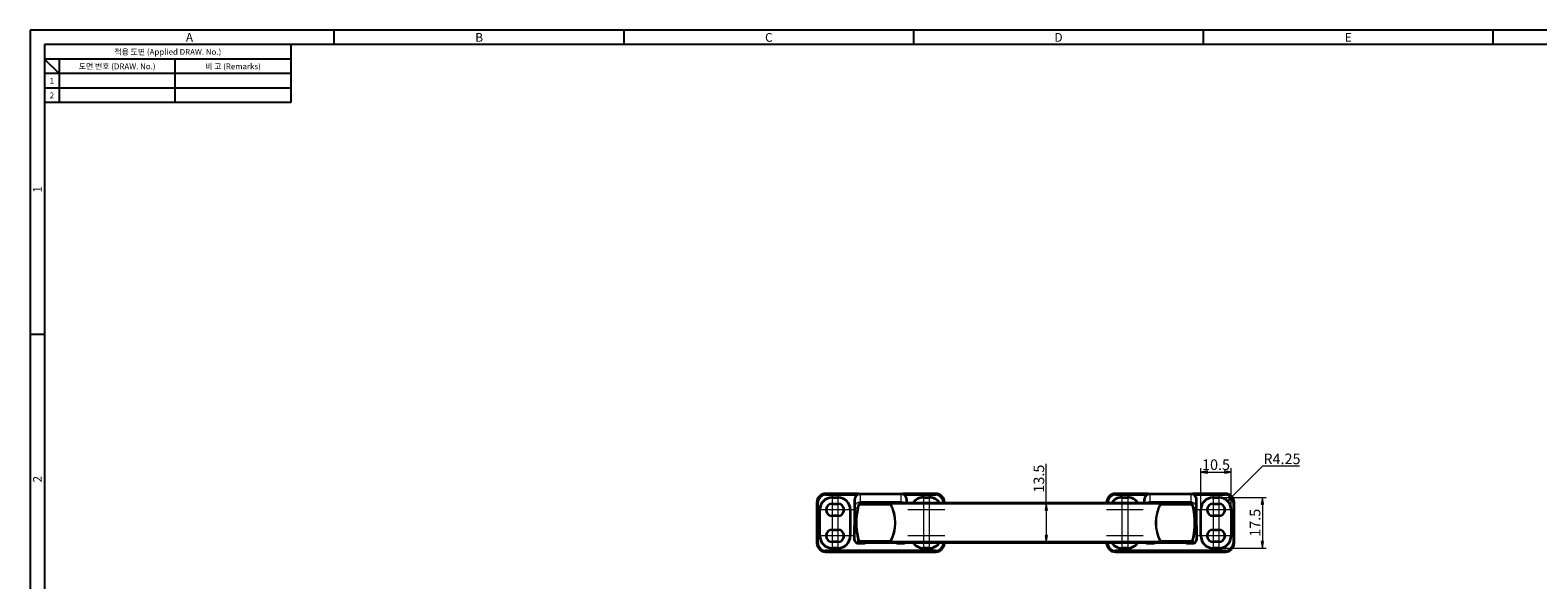
# Model space of a CAD drawing. Extents: x 0 to 781, y 0 to 539.
# Drawn here: x 0 to 520, y 349 to 539 of the extents above; entities that cross this region are included whole.
import ezdxf
from ezdxf.enums import TextEntityAlignment as Align

# ---------------------------------------------------------------- set-up
doc = ezdxf.new("R2010")
doc.units = 0
doc.header["$LTSCALE"] = 8
doc.header["$MEASUREMENT"] = 0
doc.linetypes.add('CHAIN', pattern=[0.3543, 0.2362, -0.0295, 0.0591, -0.0295])
doc.layers.get('0').update_dxf_attribs({"linetype": 'CONTINUOUS'})
doc.layers.get('Defpoints').update_dxf_attribs({"linetype": 'CONTINUOUS'})
for name, color, linetype, lineweight in [('KB_Center', 6, 'CHAIN', 13), ('KB_Continuous_Out', 7, 'CONTINUOUS', 35), ('KB_Continuous_thin', 8, 'CONTINUOUS', 13), ('KB_Dimension', 16, 'CONTINUOUS', 13)]:
    doc.layers.add(name, color=color, linetype=linetype, lineweight=lineweight)
doc.styles.add('KB_dim', font='tahoma.ttf')
doc.styles.add('style1', font='gulim.ttc')
doc.dimstyles.new('KBMT', dxfattribs={"dimscale": 1.3, "dimtxt": 2.8, "dimasz": 1.8, "dimexe": 1, "dimexo": 1, "dimgap": 0.5, "dimtad": 1, "dimtoh": 1, "dimrnd": 1e-08, "dimdsep": 46, "dimtxsty": 'KB_dim', "dimblk": 'Filled-1', "dimcen": 0.09, "dimdle": 10, "dimclrd": 256, "dimclre": 256, "dimclrt": 30, "dimazin": 2, "dimtfac": 1.251857, "dimtmove": 0, "dimatfit": 3, "dimldrblk": 'Filled-1', "dimfxl": 1, "dimtolj": 1, "dimlwd": -1, "dimlwe": -1, "dimarcsym": 0})

# ---------------------------------------------------------------- blocks, each defined once
blk = doc.blocks.new('Filled-1')
at = {"color": 0}
for p, q in [((0, 0), (-1, 0.17)), ((-1, 0.17), (-1, -0.17)), ((-1, 0), (0, 0)), ((-1, -0.17), (0, 0))]:
    blk.add_line(p, q, dxfattribs=at)
at = {"color": 0, "flags": 128}
blk.add_lwpolyline([(-1, -0.17), (0, 0), (-1, 0.17), (-1, -0.17)], dxfattribs=at)
at = {"color": 0}
blk.add_solid([(-1, -0.17), (0, 0), (-1, 0.17), (-1, -0.17)], dxfattribs=at)
blk = doc.blocks.new('*D38')
at = {"layer": 'Defpoints', "color": 0}
for p in [(350.76, 375.73), (350.76, 362.23), (350.76, 362.23)]:
    blk.add_point(p, dxfattribs=at)
at = {"layer": 'KB_Dimension', "color": 6}
for p, q in [((350.76, 375.73), (350.76, 389.33)), ((350.76, 373.39), (350.76, 364.57))]:
    blk.add_line(p, q, dxfattribs=at)
at = {"layer": 'KB_Dimension', "color": 6, "xscale": 2.339999938011169, "yscale": 2.339999938011169, "zscale": 2.339999938011169}
for p, rotation in [((350.76, 375.73), 90), ((350.76, 362.23), 270)]:
    blk.add_blockref('Filled-1', p, dxfattribs=dict(at, rotation=rotation))
at = {"layer": 'KB_Dimension', "color": 7, "insert": (348.21, 384.23), "char_height": 3.64, "attachment_point": 5, "rotation": 90, "style": 'KB_dim'}
blk.add_mtext('\\A1;13.5', dxfattribs=at)
blk = doc.blocks.new('*D56')
at = {"layer": 'Defpoints', "color": 0}
for p in [(414.61, 386.48), (404.11, 373.48), (414.61, 373.48)]:
    blk.add_point(p, dxfattribs=at)
at = {"layer": 'KB_Dimension', "color": 6}
for p, q in [((404.11, 374.78), (404.11, 387.78)), ((406.45, 386.48), (412.27, 386.48)), ((414.61, 374.78), (414.61, 387.78))]:
    blk.add_line(p, q, dxfattribs=at)
at = {"layer": 'KB_Dimension', "color": 6, "xscale": 2.339999938011169, "yscale": 2.339999938011169, "zscale": 2.339999938011169, "rotation": 180}
blk.add_blockref('Filled-1', (404.11, 386.48), dxfattribs=at)
at = {"layer": 'KB_Dimension', "color": 6, "xscale": 2.339999938011169, "yscale": 2.339999938011169, "zscale": 2.339999938011169}
blk.add_blockref('Filled-1', (414.61, 386.48), dxfattribs=at)
at = {"layer": 'KB_Dimension', "color": 7, "insert": (409.36, 389.02), "char_height": 3.64, "attachment_point": 5, "style": 'KB_dim'}
blk.add_mtext('\\A1;10.5', dxfattribs=at)
blk = doc.blocks.new('*D57')
at = {"layer": 'Defpoints', "color": 0}
for p in [(410.36, 377.73), (410.36, 360.23), (425.36, 360.23)]:
    blk.add_point(p, dxfattribs=at)
at = {"layer": 'KB_Dimension', "color": 6}
for p, q in [((411.66, 377.73), (426.66, 377.73)), ((425.36, 375.39), (425.36, 362.57)), ((411.66, 360.23), (426.66, 360.23))]:
    blk.add_line(p, q, dxfattribs=at)
at = {"layer": 'KB_Dimension', "color": 6, "xscale": 2.339999938011169, "yscale": 2.339999938011169, "zscale": 2.339999938011169}
for p, rotation in [((425.36, 377.73), 90), ((425.36, 360.23), 270)]:
    blk.add_blockref('Filled-1', p, dxfattribs=dict(at, rotation=rotation))
at = {"layer": 'KB_Dimension', "color": 7, "insert": (422.84, 368.98), "char_height": 3.64, "attachment_point": 5, "rotation": 90, "style": 'KB_dim'}
blk.add_mtext('\\A1;17.5', dxfattribs=at)
blk = doc.blocks.new('*D58')
at = {"layer": 'Defpoints', "color": 0}
for p in [(413.36, 376.48), (410.36, 373.48)]:
    blk.add_point(p, dxfattribs=at)
at = {"layer": 'KB_Dimension', "color": 6}
for p, q in [((425.38, 388.5), (415.02, 378.14)), ((438.22, 388.5), (425.38, 388.5))]:
    blk.add_line(p, q, dxfattribs=at)
at = {"layer": 'KB_Dimension', "color": 6, "xscale": 2.339999938011169, "yscale": 2.339999938011169, "zscale": 2.339999938011169, "rotation": 224.9999999999918}
blk.add_blockref('Filled-1', (413.36, 376.48), dxfattribs=at)
at = {"layer": 'KB_Dimension', "color": 7, "insert": (432.12, 391.04), "char_height": 3.64, "attachment_point": 5, "style": 'KB_dim'}
blk.add_mtext('\\A1;R4.25', dxfattribs=at)

msp = doc.modelspace()

# ---------------------------------------------------------------- linework, layer by layer
at = {"color": 3}
for p, q in [((781, 539), (0, 539)), ((0, 539), (0, 0)), ((105, 534), (105, 539)), ((205, 534), (205, 539)), ((305, 534), (305, 539)), ((405, 534), (405, 539)), ((505, 534), (505, 539)), ((776, 534), (5, 534)), ((5, 534), (5, 5)), ((90, 534), (90, 514)), ((90, 529), (5, 529)), ((10, 524), (5, 529)), ((10, 529), (10, 514)), ((90, 524), (5, 524)), ((90, 514), (5, 514)), ((5, 434), (0, 434))]:
    msp.add_line(p, q, dxfattribs=at)
at = {"color": 5}
for p, q in [((50, 529), (50, 514)), ((90, 519), (5, 519))]:
    msp.add_line(p, q, dxfattribs=at)
at = {"layer": 'KB_Center', "color": 1, "linetype": 'CHAIN', "ltscale": 9.145992}
for p, q in [((276.858, 378.829), (276.858, 368.129)), ((278.858, 378.829), (278.858, 368.129)), ((308.358, 378.829), (308.358, 368.129)), ((310.358, 378.829), (310.358, 368.129)), ((376.858, 378.829), (376.858, 368.129)), ((378.858, 378.829), (378.858, 368.129)), ((408.358, 378.829), (408.358, 368.129)), ((410.358, 378.829), (410.358, 368.129)), ((276.858, 369.829), (276.858, 359.129)), ((278.858, 369.829), (278.858, 359.129)), ((308.358, 369.829), (308.358, 359.129)), ((310.358, 369.829), (310.358, 359.129)), ((376.858, 369.829), (376.858, 359.129)), ((378.858, 369.829), (378.858, 359.129)), ((408.358, 369.829), (408.358, 359.129)), ((410.358, 369.829), (410.358, 359.129))]:
    msp.add_line(p, q, dxfattribs=at)
at = {"layer": 'KB_Center', "color": 1, "linetype": 'CHAIN', "ltscale": 7.350965}
for p, q in [((280.108, 373.479), (271.508, 373.479)), ((284.208, 373.479), (275.608, 373.479)), ((315.708, 373.479), (307.108, 373.479)), ((380.108, 373.479), (371.508, 373.479)), ((384.208, 373.479), (375.608, 373.479)), ((411.608, 373.479), (403.008, 373.479)), ((415.708, 373.479), (407.108, 373.479)), ((280.108, 364.479), (271.508, 364.479)), ((284.208, 364.479), (275.608, 364.479)), ((315.708, 364.479), (307.108, 364.479)), ((380.108, 364.479), (371.508, 364.479)), ((384.208, 364.479), (375.608, 364.479)), ((411.608, 364.479), (403.008, 364.479)), ((415.708, 364.479), (407.108, 364.479))]:
    msp.add_line(p, q, dxfattribs=at)
at = {"layer": 'KB_Center', "linetype": 'CHAIN', "ltscale": 7.350965}
for p, q in [((311.608, 373.479), (303.008, 373.479)), ((311.608, 364.479), (303.008, 364.479))]:
    msp.add_line(p, q, dxfattribs=at)
at = {"layer": 'KB_Continuous_Out'}
for p, q in [((271.608, 375.979), (271.608, 361.979)), ((285.922, 378.979), (274.608, 378.979)), ((276.858, 377.729), (278.858, 377.729)), ((276.858, 375.579), (278.858, 375.579)), ((284.608, 376.917), (284.608, 374.167)), ((285.922, 378.979), (286.608, 378.979)), ((286.608, 378.979), (300.608, 378.979)), ((297.233, 375.729), (287.011, 375.729)), ((389.983, 375.729), (297.233, 375.729)), ((300.608, 378.979), (301.294, 378.979)), ((312.608, 378.979), (301.294, 378.979)), ((302.608, 375.729), (302.608, 376.917)), ((308.358, 377.729), (310.358, 377.729)), ((315.608, 375.729), (315.608, 375.979)), ((371.608, 375.979), (371.608, 375.729)), ((385.922, 378.979), (374.608, 378.979)), ((376.858, 377.729), (378.858, 377.729)), ((384.608, 376.917), (384.608, 375.729)), ((385.922, 378.979), (386.608, 378.979)), ((386.608, 378.979), (400.608, 378.979)), ((400.205, 375.729), (389.983, 375.729)), ((400.608, 378.979), (401.294, 378.979)), ((412.608, 378.979), (401.294, 378.979)), ((402.608, 374.167), (402.608, 376.917)), ((408.358, 377.729), (410.358, 377.729)), ((408.358, 375.579), (410.358, 375.579)), ((415.608, 361.979), (415.608, 375.979)), ((272.608, 364.479), (272.608, 373.479)), ((278.858, 371.379), (276.858, 371.379)), ((283.108, 373.479), (283.108, 364.479)), ((284.608, 374.167), (284.608, 367.979)), ((402.608, 367.979), (402.608, 374.167)), ((404.108, 364.479), (404.108, 373.479)), ((410.358, 371.379), (408.358, 371.379)), ((414.608, 373.479), (414.608, 364.479)), ((276.858, 366.579), (278.858, 366.579)), ((284.608, 362.979), (284.608, 367.979)), ((402.608, 367.979), (402.608, 362.979)), ((408.358, 366.579), (410.358, 366.579)), ((278.858, 362.379), (276.858, 362.379)), ((278.858, 360.229), (276.858, 360.229)), ((285.608, 361.979), (287.858, 361.979)), ((287.011, 362.229), (297.233, 362.229)), ((297.233, 362.229), (389.983, 362.229)), ((299.358, 361.979), (301.608, 361.979)), ((310.358, 360.229), (308.358, 360.229)), ((315.608, 361.979), (315.608, 362.229)), ((371.608, 362.229), (371.608, 361.979)), ((378.858, 360.229), (376.858, 360.229)), ((385.608, 361.979), (387.858, 361.979)), ((389.983, 362.229), (400.205, 362.229)), ((399.358, 361.979), (401.608, 361.979)), ((410.358, 362.379), (408.358, 362.379)), ((410.358, 360.229), (408.358, 360.229)), ((274.608, 358.979), (312.608, 358.979)), ((374.608, 358.979), (412.608, 358.979))]:
    msp.add_line(p, q, dxfattribs=at)
for centre, radius, start, end in [((274.608, 375.979), 3, 90, 180), ((276.858, 373.479), 4.25, 90, 180), ((276.858, 373.479), 2.1, 90, 270), ((278.858, 373.479), 4.25, 0, 90), ((278.858, 373.479), 2.1, 270, 90), ((286.863, 374.729), 1, 90, 165.04475), ((308.358, 373.479), 4.25, 90, 148.03428), ((310.358, 373.479), 4.25, 31.96572, 90), ((312.608, 375.979), 3, 0, 90), ((374.608, 375.979), 3, 90, 180), ((376.858, 373.479), 4.25, 90, 148.03428), ((378.858, 373.479), 4.25, 31.96572, 90), ((400.353, 374.729), 1, 14.95525, 90), ((408.358, 373.479), 4.25, 90, 180), ((408.358, 373.479), 2.1, 90, 270), ((410.358, 373.479), 4.25, 0, 90), ((410.358, 373.479), 2.1, 270, 90), ((412.608, 375.979), 3, 0, 90), ((308.389, 368.979), 23.281, 167.2443, 192.7557), ((378.827, 368.979), 23.281, 347.2443, 12.7557), ((276.858, 364.479), 4.25, 180, 270), ((276.858, 364.479), 2.1, 90, 270), ((278.858, 364.479), 2.1, 270, 90), ((278.858, 364.479), 4.25, 270, 0), ((408.358, 364.479), 4.25, 180, 270), ((408.358, 364.479), 2.1, 90, 270), ((410.358, 364.479), 2.1, 270, 90), ((410.358, 364.479), 4.25, 270, 0), ((274.608, 361.979), 3, 180, 270), ((285.608, 362.979), 1, 180, 270), ((286.863, 363.229), 1, 194.95525, 270), ((287.858, 362.979), 1, 270, 311.40962), ((299.358, 362.979), 1, 228.59038, 270), ((301.608, 362.979), 1, 270, 311.40962), ((308.358, 364.479), 4.25, 211.96572, 270), ((310.358, 364.479), 4.25, 270, 328.03428), ((312.608, 361.979), 3, 270, 0), ((374.608, 361.979), 3, 180, 270), ((376.858, 364.479), 4.25, 211.96572, 270), ((378.858, 364.479), 4.25, 270, 328.03428), ((385.608, 362.979), 1, 228.59038, 270), ((387.858, 362.979), 1, 270, 311.40962), ((399.358, 362.979), 1, 228.59038, 270), ((400.353, 363.229), 1, 270, 345.04475), ((401.608, 362.979), 1, 270, 0), ((412.608, 361.979), 3, 270, 0)]:
    msp.add_arc(centre, radius, start, end, dxfattribs=at)
for centre, start_param, end_param in [((286.608, 376.917), 0.7113758, 1.5707963), ((300.608, 376.917), 4.712389, 5.5718095), ((386.608, 376.917), 0.7113758, 1.5707963), ((400.608, 376.917), 4.712389, 5.5718095)]:
    msp.add_ellipse(centre, major_axis=(0, 2.062), ratio=0.9701425, start_param=start_param, end_param=end_param, dxfattribs=at)
for points, knots in [([(285.922, 378.979), (285.933, 378.979), (285.942, 378.978), (285.959, 378.974), (285.965, 378.97), (285.965, 378.964), (285.965, 378.957), (285.957, 378.948), (285.931, 378.926), (285.913, 378.914), (285.825, 378.856), (285.722, 378.795), (285.56, 378.685), (285.477, 378.625), (285.365, 378.534), (285.333, 378.506), (285.302, 378.479)], [0.37278414, 0.37278414, 0.37278414, 0.37278414, 0.37809086, 0.37809086, 0.38530742, 0.38530742, 0.38530742, 0.3938067, 0.3938067, 0.40230598, 0.40230598, 0.43540193, 0.43540193, 0.46413704, 0.46413704, 0.47573861, 0.47573861, 0.47573861, 0.47573861]), ([(285.897, 374.987), (285.897, 374.987), (285.892, 374.969), (285.882, 374.933), (285.873, 374.897), (285.859, 374.843), (285.84, 374.771), (285.831, 374.735), (285.821, 374.694), (285.809, 374.649), (285.798, 374.604), (285.786, 374.554), (285.772, 374.5), (285.746, 374.392), (285.716, 374.265), (285.683, 374.119)], [0, 0, 0, 0, 0.25, 0.25, 0.25, 0.5, 0.5, 0.5, 0.625, 0.625, 0.625, 0.75, 0.75, 0.75, 1, 1, 1, 1]), ([(301.914, 378.479), (301.872, 378.516), (301.829, 378.553), (301.693, 378.661), (301.597, 378.727), (301.441, 378.828), (301.359, 378.876), (301.291, 378.922), (301.277, 378.932), (301.257, 378.95), (301.252, 378.958), (301.252, 378.971), (301.259, 378.976), (301.278, 378.979), (301.286, 378.979), (301.294, 378.979)], [0.10227012, 0.10227012, 0.10227012, 0.10227012, 0.11809996, 0.11809996, 0.15117336, 0.15117336, 0.17829305, 0.17829305, 0.18550962, 0.18550962, 0.19272619, 0.19272619, 0.20122546, 0.20122546, 0.20533573, 0.20533573, 0.20533573, 0.20533573]), ([(385.922, 378.979), (385.933, 378.979), (385.942, 378.978), (385.959, 378.974), (385.965, 378.97), (385.965, 378.964), (385.965, 378.957), (385.957, 378.948), (385.931, 378.926), (385.913, 378.914), (385.825, 378.856), (385.722, 378.795), (385.56, 378.685), (385.477, 378.625), (385.365, 378.534), (385.333, 378.506), (385.302, 378.479)], [0.37278414, 0.37278414, 0.37278414, 0.37278414, 0.37809086, 0.37809086, 0.38530742, 0.38530742, 0.38530742, 0.3938067, 0.3938067, 0.40230598, 0.40230598, 0.43540193, 0.43540193, 0.46413704, 0.46413704, 0.47573861, 0.47573861, 0.47573861, 0.47573861]), ([(401.914, 378.479), (401.872, 378.516), (401.829, 378.553), (401.693, 378.661), (401.597, 378.727), (401.441, 378.828), (401.359, 378.876), (401.291, 378.922), (401.277, 378.932), (401.257, 378.95), (401.252, 378.958), (401.252, 378.971), (401.259, 378.976), (401.278, 378.979), (401.286, 378.979), (401.294, 378.979)], [0.10227012, 0.10227012, 0.10227012, 0.10227012, 0.11809996, 0.11809996, 0.15117336, 0.15117336, 0.17829305, 0.17829305, 0.18550962, 0.18550962, 0.19272619, 0.19272619, 0.20122546, 0.20122546, 0.20533573, 0.20533573, 0.20533573, 0.20533573]), ([(401.534, 374.119), (401.501, 374.265), (401.471, 374.392), (401.444, 374.5), (401.431, 374.554), (401.418, 374.604), (401.407, 374.649), (401.396, 374.694), (401.385, 374.735), (401.376, 374.771), (401.358, 374.843), (401.343, 374.897), (401.334, 374.933), (401.324, 374.969), (401.32, 374.987), (401.32, 374.987)], [0, 0, 0, 0, 0.25, 0.25, 0.25, 0.375, 0.375, 0.375, 0.5, 0.5, 0.5, 0.75, 0.75, 0.75, 1, 1, 1, 1]), ([(285.683, 363.839), (285.716, 363.693), (285.746, 363.567), (285.772, 363.458), (285.786, 363.404), (285.798, 363.354), (285.809, 363.309), (285.821, 363.264), (285.831, 363.223), (285.84, 363.187), (285.859, 363.115), (285.873, 363.061), (285.882, 363.025), (285.892, 362.989), (285.897, 362.971), (285.897, 362.971)], [0, 0, 0, 0, 0.25, 0.25, 0.25, 0.375, 0.375, 0.375, 0.5, 0.5, 0.5, 0.75, 0.75, 0.75, 1, 1, 1, 1]), ([(401.32, 362.971), (401.32, 362.971), (401.324, 362.989), (401.334, 363.025), (401.343, 363.061), (401.358, 363.115), (401.376, 363.187), (401.385, 363.223), (401.396, 363.264), (401.407, 363.309), (401.418, 363.354), (401.431, 363.404), (401.444, 363.458), (401.471, 363.567), (401.501, 363.693), (401.534, 363.839)], [0, 0, 0, 0, 0.25, 0.25, 0.25, 0.5, 0.5, 0.5, 0.625, 0.625, 0.625, 0.75, 0.75, 0.75, 1, 1, 1, 1])]:
    msp.add_open_spline(points, degree=3, knots=knots, dxfattribs=at)
for points in [[(287.011, 375.729), (286.863, 375.729), (286.863, 375.729)], [(400.353, 375.729), (400.353, 375.729), (400.205, 375.729)], [(286.863, 362.229), (286.863, 362.229), (287.011, 362.229)], [(400.205, 362.229), (400.353, 362.229), (400.353, 362.229)]]:
    msp.add_open_spline(points, degree=2, dxfattribs=at)
at = {"layer": 'KB_Continuous_thin'}
for p, q in [((272.108, 361.979), (272.108, 375.979)), ((274.608, 378.479), (285.302, 378.479)), ((286.608, 376.168), (286.608, 378.979)), ((286.608, 376.168), (286.608, 375.696)), ((300.608, 376.168), (286.608, 376.168)), ((286.64, 375.229), (296.862, 375.229)), ((297.233, 375.729), (297.233, 375.492)), ((297.233, 375.492), (389.983, 375.492)), ((300.608, 378.979), (300.608, 376.168)), ((300.608, 376.168), (300.608, 375.729)), ((301.914, 378.479), (312.608, 378.479)), ((315.108, 375.979), (315.108, 375.729)), ((372.108, 375.729), (372.108, 375.979)), ((374.608, 378.479), (385.302, 378.479)), ((386.608, 376.168), (386.608, 378.979)), ((386.608, 376.168), (386.608, 375.729)), ((400.608, 376.168), (386.608, 376.168)), ((389.983, 375.492), (389.983, 375.729)), ((390.355, 375.229), (400.577, 375.229)), ((400.608, 378.979), (400.608, 376.168)), ((400.608, 376.168), (400.608, 375.696)), ((401.914, 378.479), (412.608, 378.479)), ((415.108, 375.979), (415.108, 361.979)), ((284.608, 374.167), (285.608, 374.167)), ((285.608, 373.778), (285.608, 374.167)), ((402.608, 374.167), (401.608, 374.167)), ((401.608, 374.167), (401.608, 373.778)), ((284.608, 367.979), (285.13, 367.979)), ((402.608, 367.979), (402.087, 367.979)), ((312.608, 359.479), (274.608, 359.479)), ((285.608, 364.18), (285.608, 361.979)), ((296.862, 362.729), (286.64, 362.729)), ((287.858, 361.979), (287.858, 362.229)), ((297.233, 362.466), (297.233, 362.229)), ((389.983, 362.466), (297.233, 362.466)), ((299.358, 362.229), (299.358, 361.979)), ((301.608, 361.979), (301.608, 362.229)), ((315.108, 362.229), (315.108, 361.979)), ((372.108, 361.979), (372.108, 362.229)), ((412.608, 359.479), (374.608, 359.479)), ((385.608, 362.229), (385.608, 361.979)), ((387.858, 361.979), (387.858, 362.229)), ((389.983, 362.229), (389.983, 362.466)), ((400.577, 362.729), (390.355, 362.729)), ((399.358, 362.229), (399.358, 361.979)), ((401.608, 361.979), (401.608, 364.18))]:
    msp.add_line(p, q, dxfattribs=at)
for centre, radius, start, end in [((274.608, 375.979), 2.5, 90, 180), ((312.608, 375.979), 2.5, 0, 90), ((374.608, 375.979), 2.5, 90, 180), ((412.608, 375.979), 2.5, 0, 90), ((307.646, 368.979), 22.281, 167.2443, 192.7557), ((379.57, 368.979), 22.281, 347.2443, 12.7557), ((274.608, 361.979), 2.5, 180, 270), ((312.608, 361.979), 2.5, 270, 0), ((374.608, 361.979), 2.5, 180, 270), ((412.608, 361.979), 2.5, 270, 0)]:
    msp.add_arc(centre, radius, start, end, dxfattribs=at)
for centre, major_axis, ratio, start_param, end_param in [((286.608, 374.167), (0, 2.001), 0.9995408, 0, 1.5707963), ((286.608, 374.167), (0, 1.031), 0.9701425, 0.8432428, 1.5707963), ((287.011, 375.229), (0, 0.5), 0.7432941, 0, 1.5707963), ((297.233, 375.229), (0, 0.5), 0.7432941, 0, 1.5707963), ((297.233, 375.229), (0.437, 0.243), 0.4751408, 1.3124856, 2.2778715), ((287.758, 368.979), (0, -11.891), 0.9, 1.0173477, 2.124245), ((288.129, 368.979), (0, 12.391), 0.8636822, 4.1589403, 5.2658376), ((300.608, 374.167), (0, 2.001), 0.9995408, 5.6077228, 6.2831853), ((386.608, 374.167), (0, 2.001), 0.9995408, 0, 0.6754625), ((399.087, 368.979), (0, -12.391), 0.8636822, 4.1589403, 5.2658376), ((399.459, 368.979), (0, 11.891), 0.9, 1.0173477, 2.124245), ((389.983, 375.229), (0, 0.5), 0.7432941, 4.712389, 6.2831853), ((389.983, 375.229), (0.437, -0.243), 0.4751408, 0.8637212, 1.8291071), ((400.205, 375.229), (0, 0.5), 0.7432941, 4.712389, 6.2831853), ((400.608, 374.167), (0, 2.001), 0.9995408, 4.712389, 6.2831853), ((400.608, 374.167), (0, 1.031), 0.9701425, 4.712389, 5.4399425), ((286.658, 373.899), (-0.975, 0.221), 0.238262, 0, 0.7598346), ((400.558, 373.899), (0.975, 0.221), 0.238262, 5.5233507, 6.2831853), ((286.658, 364.059), (-0.975, -0.221), 0.238262, 5.5233507, 6.2831853), ((287.011, 362.729), (0, -0.5), 0.7432941, 4.712389, 6.2831853), ((297.233, 362.729), (0, -0.5), 0.7432941, 4.712389, 6.2831853), ((297.233, 362.729), (-0.437, 0.243), 0.4751408, 0.8637212, 1.8291071), ((389.983, 362.729), (0, -0.5), 0.7432941, 0, 1.5707963), ((389.983, 362.729), (-0.437, -0.243), 0.4751408, 1.3124856, 2.2778715), ((400.205, 362.729), (0, -0.5), 0.7432941, 0, 1.5707963), ((400.558, 364.059), (0.975, -0.221), 0.238262, 0, 0.7598346)]:
    msp.add_ellipse(centre, major_axis=major_axis, ratio=ratio, start_param=start_param, end_param=end_param, dxfattribs=at)
for points in [[(285.915, 373.899), (286.216, 375.229), (286.64, 375.229)], [(400.577, 375.229), (401, 375.229), (401.302, 373.899)], [(286.64, 362.729), (286.216, 362.729), (285.915, 364.059)], [(401.302, 364.059), (401, 362.729), (400.577, 362.729)]]:
    msp.add_open_spline(points, degree=2, dxfattribs=at)

# ---------------------------------------------------------------- texts
at = {"color": 3, "style": 'style1'}
for s, height, p in [('A', 3, (55, 536.5)), ('B', 3, (155, 536.5)), ('C', 3, (255, 536.5)), ('D', 3, (355, 536.5)), ('E', 3, (455, 536.5)), ('적용 도면 (Applied DRAW. No.)', 2, (47.5, 531.5)), ('도면 번호 (DRAW. No.)', 2, (30, 526.5)), ('비 고 (Remarks)', 2, (70, 526.5)), ('1', 2, (7.5, 521.5)), ('2', 2, (7.5, 516.5))]:
    msp.add_text(s, height=height, dxfattribs=at).set_placement(p, align=Align.MIDDLE_CENTER)
for s, p in [('1', (2.5, 484)), ('2', (2.5, 384))]:
    msp.add_text(s, height=3, rotation=90, dxfattribs=at).set_placement(p, align=Align.MIDDLE_CENTER)

# ---------------------------------------------------------------- dimensions: what is measured, and where the dimension line sits
at = {"layer": 'KB_Dimension'}
dim = msp.add_linear_dim(base=(414.608, 386.479), p1=(404.108, 373.479), p2=(414.608, 373.479), dimstyle='KBMT', override={"dimtoh": 0, "dimdec": 2, "dimclrd": 6, "dimclre": 6, "dimclrt": 7, "dimtp": 0, "dimtm": 0, "dimtdec": 2, "dimtofl": 0, "dimatfit": 1}, dxfattribs=at)
dim.commit()
dim.dimension.update_dxf_attribs({"geometry": '*D56', "text_midpoint": (409.358, 386.479), "dimtype": 160})
at = {"layer": 'KB_Dimension', "color": 1}
dim = msp.add_radius_dim(center=(410.358, 373.479), mpoint=(413.363, 376.484), dimstyle='KBMT', override={"dimtih": 1, "dimdec": 2, "dimcen": 0, "dimclrd": 6, "dimclrt": 7, "dimtp": 0, "dimtm": 0, "dimtdec": 2, "dimtofl": 0}, dxfattribs=at)
dim.commit()
dim.dimension.update_dxf_attribs({"geometry": '*D58', "text_midpoint": (432.122, 388.497), "dimtype": 164})
at = {"layer": 'KB_Dimension'}
for base, p1, p2, angle, override, picture, middle in [((350.759, 362.229), (350.759, 375.729), (350.759, 362.229), 90, {"dimtoh": 0, "dimdec": 2, "dimse1": 1, "dimse2": 1, "dimclrd": 6, "dimclre": 6, "dimclrt": 7, "dimtp": 0, "dimtm": 0, "dimtdec": 2, "dimtofl": 0, "dimatfit": 2}, '*D38', (350.759, 384.231)), ((425.358, 360.229), (410.358, 377.729), (410.358, 360.229), 270, {"dimtoh": 0, "dimdec": 2, "dimclrd": 6, "dimclre": 6, "dimclrt": 7, "dimtp": 0, "dimtm": 0, "dimtdec": 2, "dimtofl": 0, "dimatfit": 1}, '*D57', (425.358, 368.979))]:
    dim = msp.add_linear_dim(base=base, p1=p1, p2=p2, angle=angle, dimstyle='KBMT', override=override, dxfattribs=at)
    dim.commit()
    dim.dimension.update_dxf_attribs({"geometry": picture, "text_midpoint": middle, "dimtype": 160})

doc.saveas('drawing.dxf')
